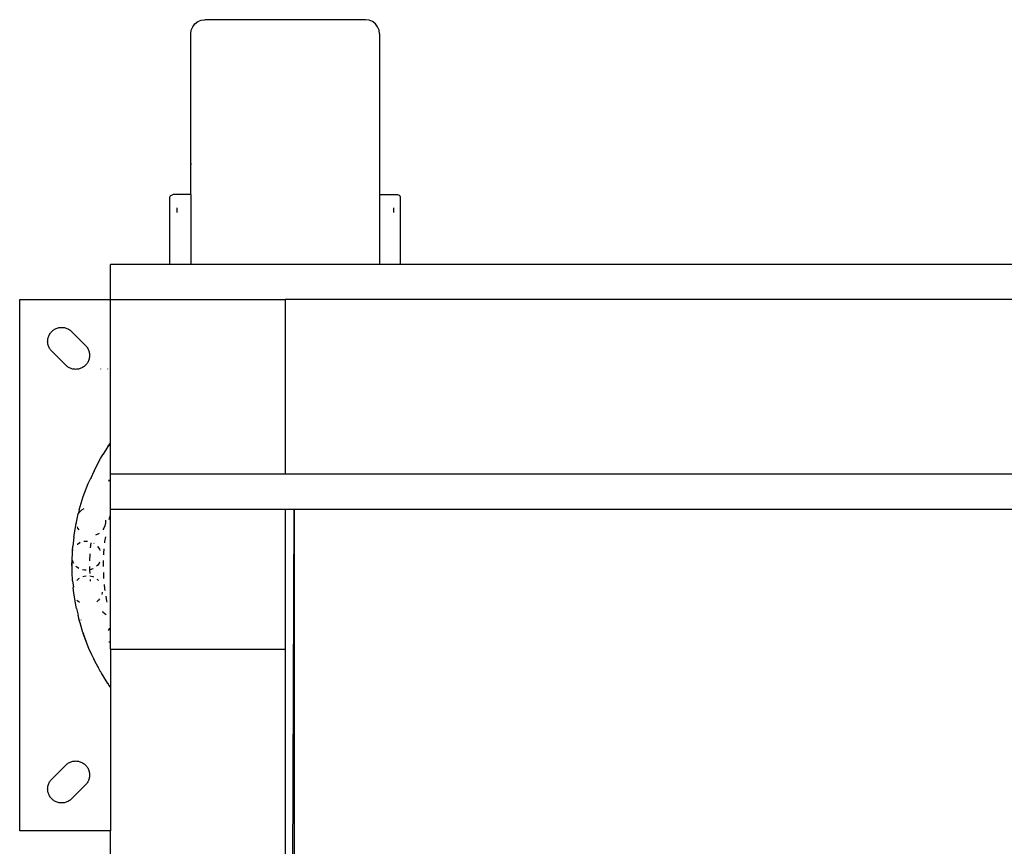
# Model space of a CAD drawing. Units: inches. Extents: x 31 to 393, y -96 to 45.
# Drawn here: x 121 to 126, y 40 to 45 of the extents above; entities that cross this region are included whole.
import ezdxf

# ---------------------------------------------------------------- set-up
doc = ezdxf.new("R2010")
doc.units = ezdxf.units.IN
doc.header["$MEASUREMENT"] = 0
doc.layers.add('Edges', color=7, linetype='Continuous')

# ---------------------------------------------------------------- blocks, each defined once
blk = doc.blocks.new('shoe shelf pl')
at = {"layer": 'Edges'}
for p, q in [((121.8619, 40.0931), (121.8744, 40.1094)), ((121.8744, 40.1094), (121.8907, 40.1219)), ((121.8907, 40.1219), (121.9097, 40.1298)), ((121.9097, 40.1298), (121.9301, 40.1325)), ((122.8356, 40.1325), (121.9301, 40.1325)), ((122.856, 40.1298), (122.8356, 40.1325)), ((122.8749, 40.1219), (122.856, 40.1298)), ((122.8913, 40.1094), (122.8749, 40.1219)), ((122.9038, 40.0931), (122.8913, 40.1094)), ((121.8513, 40.0537), (121.854, 40.0741)), ((121.8513, 39.3229), (121.8513, 40.0537)), ((121.854, 40.0741), (121.8619, 40.0931)), ((122.9116, 40.0741), (122.9038, 40.0931)), ((122.9143, 40.0537), (122.9116, 40.0741)), ((122.9143, 40.0537), (122.9143, 39.1482)), ((121.8513, 39.3229), (121.852, 39.3203)), ((121.852, 39.3203), (121.8513, 39.3154)), ((121.8513, 39.1482), (121.8513, 39.3154)), ((121.854, 39.3155), (121.852, 39.3203)), ((121.7332, 39.1285), (121.7339, 39.1336)), ((121.7332, 38.7547), (121.7332, 39.1285)), ((121.7339, 39.1336), (121.7358, 39.1384)), ((121.7358, 39.1384), (121.739, 39.1424)), ((121.739, 39.1424), (121.7431, 39.1456)), ((121.7431, 39.1456), (121.7478, 39.1475)), ((121.7529, 39.1482), (121.7478, 39.1475)), ((121.8513, 39.1482), (121.7529, 39.1482)), ((121.854, 39.1482), (121.8513, 39.1482)), ((121.8513, 39.1482), (121.8513, 38.7547)), ((122.9143, 39.1482), (123.0127, 39.1482)), ((122.9143, 39.1482), (122.9143, 38.7547)), ((123.0127, 39.1482), (123.0178, 39.1475)), ((123.0226, 39.1456), (123.0178, 39.1475)), ((123.0267, 39.1424), (123.0226, 39.1456)), ((123.0298, 39.1384), (123.0267, 39.1424)), ((123.0318, 39.1336), (123.0298, 39.1384)), ((123.0324, 39.1285), (123.0318, 39.1336)), ((123.0324, 38.7547), (123.0324, 39.1285)), ((121.7726, 39.0733), (121.7726, 39.0467)), ((122.9931, 39.0733), (122.9931, 39.0467)), ((121.3994, 38.5578), (121.3994, 38.7547)), ((121.7332, 38.7547), (121.3994, 38.7547)), ((121.8513, 38.7547), (121.7332, 38.7547)), ((122.9143, 38.7547), (121.8513, 38.7547)), ((123.0324, 38.7547), (122.9143, 38.7547)), ((167.0088, 38.7547), (123.0324, 38.7547)), ((120.8876, 38.5578), (121.3994, 38.5578)), ((120.8876, 35.5657), (120.8876, 38.5578)), ((121.3994, 38.5578), (122.3836, 38.5578)), ((121.3994, 37.7496), (121.3994, 38.5578)), ((122.3836, 38.5578), (122.3836, 37.5736)), ((167.6592, 38.5578), (122.3836, 38.5578)), ((121.0681, 38.3773), (121.0719, 38.3808)), ((121.0719, 38.3808), (121.0759, 38.3841)), ((121.0759, 38.3841), (121.08, 38.3871)), ((121.08, 38.3871), (121.0844, 38.3898)), ((121.0844, 38.3898), (121.089, 38.3922)), ((121.089, 38.3922), (121.0937, 38.3944)), ((121.0937, 38.3944), (121.0985, 38.3962)), ((121.0985, 38.3962), (121.1034, 38.3977)), ((121.1034, 38.3977), (121.1084, 38.3989)), ((121.1084, 38.3989), (121.1135, 38.3997)), ((121.1135, 38.3997), (121.1186, 38.4002)), ((121.1186, 38.4002), (121.1238, 38.4004)), ((121.1238, 38.4004), (121.1289, 38.4002)), ((121.1289, 38.4002), (121.1341, 38.3997)), ((121.1341, 38.3997), (121.1391, 38.3989)), ((121.1391, 38.3989), (121.1442, 38.3977)), ((121.1442, 38.3977), (121.1491, 38.3962)), ((121.1491, 38.3962), (121.1539, 38.3944)), ((121.1539, 38.3944), (121.1586, 38.3922)), ((121.1586, 38.3922), (121.1632, 38.3898)), ((121.1632, 38.3898), (121.1675, 38.3871)), ((121.1675, 38.3871), (121.1717, 38.3841)), ((121.1717, 38.3841), (121.1757, 38.3808)), ((121.1757, 38.3808), (121.2617, 38.2948)), ((121.045, 38.3216), (121.0452, 38.3268)), ((121.0452, 38.3268), (121.0457, 38.3319)), ((121.0457, 38.3319), (121.0466, 38.337)), ((121.0466, 38.337), (121.0477, 38.342)), ((121.0477, 38.342), (121.0492, 38.3469)), ((121.0492, 38.3469), (121.051, 38.3518)), ((121.051, 38.3518), (121.0532, 38.3565)), ((121.0532, 38.3565), (121.0556, 38.361)), ((121.0556, 38.361), (121.0583, 38.3654)), ((121.0583, 38.3654), (121.0613, 38.3696)), ((121.0613, 38.3696), (121.0646, 38.3735)), ((121.0646, 38.3735), (121.0681, 38.3773)), ((121.0452, 38.3165), (121.045, 38.3216)), ((121.0457, 38.3113), (121.0452, 38.3165)), ((121.0466, 38.3063), (121.0457, 38.3113)), ((121.0477, 38.3012), (121.0466, 38.3063)), ((121.0492, 38.2963), (121.0477, 38.3012)), ((121.051, 38.2915), (121.0492, 38.2963)), ((121.0532, 38.2868), (121.051, 38.2915)), ((121.0556, 38.2823), (121.0532, 38.2868)), ((121.0583, 38.2779), (121.0556, 38.2823)), ((121.0613, 38.2737), (121.0583, 38.2779)), ((121.0646, 38.2697), (121.0613, 38.2737)), ((121.0681, 38.2659), (121.0646, 38.2697)), ((121.2617, 38.2948), (121.265, 38.2908)), ((121.265, 38.2908), (121.268, 38.2866)), ((121.268, 38.2866), (121.2707, 38.2823)), ((121.2707, 38.2823), (121.2731, 38.2777)), ((121.2731, 38.2777), (121.2753, 38.273)), ((121.2753, 38.273), (121.2771, 38.2682)), ((121.2771, 38.2682), (121.2786, 38.2633)), ((121.1506, 38.1837), (121.0681, 38.2659)), ((121.2753, 38.2128), (121.2731, 38.2081)), ((121.2771, 38.2176), (121.2753, 38.2128)), ((121.2786, 38.2225), (121.2771, 38.2176)), ((121.2786, 38.2633), (121.2798, 38.2582)), ((121.2798, 38.2275), (121.2786, 38.2225)), ((121.2798, 38.2582), (121.2806, 38.2532)), ((121.2806, 38.2326), (121.2798, 38.2275)), ((121.2806, 38.2532), (121.2811, 38.248)), ((121.2811, 38.2377), (121.2806, 38.2326)), ((121.2811, 38.248), (121.2813, 38.2429)), ((121.2813, 38.2429), (121.2811, 38.2377)), ((121.1546, 38.1804), (121.1506, 38.1837)), ((121.1588, 38.1774), (121.1546, 38.1804)), ((121.1632, 38.1747), (121.1588, 38.1774)), ((121.1677, 38.1723), (121.1632, 38.1747)), ((121.1724, 38.1701), (121.1677, 38.1723)), ((121.1772, 38.1683), (121.1724, 38.1701)), ((121.1821, 38.1668), (121.1772, 38.1683)), ((121.1872, 38.1657), (121.1821, 38.1668)), ((121.1922, 38.1648), (121.1872, 38.1657)), ((121.1974, 38.1643), (121.1922, 38.1648)), ((121.2025, 38.1641), (121.1974, 38.1643)), ((121.2077, 38.1643), (121.2025, 38.1641)), ((121.2128, 38.1648), (121.2077, 38.1643)), ((121.2179, 38.1657), (121.2128, 38.1648)), ((121.2229, 38.1668), (121.2179, 38.1657)), ((121.2278, 38.1683), (121.2229, 38.1668)), ((121.2327, 38.1701), (121.2278, 38.1683)), ((121.2374, 38.1723), (121.2327, 38.1701)), ((121.2419, 38.1747), (121.2374, 38.1723)), ((121.2463, 38.1774), (121.2419, 38.1747)), ((121.2505, 38.1804), (121.2463, 38.1774)), ((121.2544, 38.1837), (121.2505, 38.1804)), ((121.2582, 38.1872), (121.2544, 38.1837)), ((121.2617, 38.191), (121.2582, 38.1872)), ((121.265, 38.195), (121.2617, 38.191)), ((121.268, 38.1991), (121.265, 38.195)), ((121.2707, 38.2035), (121.268, 38.1991)), ((121.2731, 38.2081), (121.2707, 38.2035)), ((121.343, 38.1675), (121.343, 38.1661)), ((121.3825, 38.1678), (121.3826, 38.1661)), ((121.3849, 37.7294), (121.3583, 37.6867)), ((121.3849, 37.7294), (121.3858, 37.7307)), ((121.3858, 37.7307), (121.3868, 37.7314)), ((121.3868, 37.7314), (121.3994, 37.7496)), ((121.3868, 37.7314), (121.3983, 37.7397)), ((121.3983, 37.7397), (121.3994, 37.7496)), ((121.3983, 37.7397), (121.3994, 37.7401)), ((121.3994, 37.5736), (121.3983, 37.7397)), ((121.3062, 37.5934), (121.3433, 37.6627)), ((121.3433, 37.6627), (121.3583, 37.6867)), ((121.3586, 37.6822), (121.3583, 37.6867)), ((121.2738, 37.5219), (121.2858, 37.5485)), ((121.3062, 37.5934), (121.2858, 37.5485)), ((121.2858, 37.5485), (121.2913, 37.5541)), ((122.3836, 37.5736), (121.3994, 37.5736)), ((121.3994, 37.3767), (121.3994, 37.5736)), ((167.6592, 37.5736), (122.3836, 37.5736)), ((121.246, 37.4483), (121.2738, 37.5219)), ((121.3908, 37.5417), (121.3869, 37.5331)), ((121.2232, 37.3732), (121.246, 37.4483)), ((121.2374, 37.3734), (121.2498, 37.3815)), ((121.2068, 37.3031), (121.2178, 37.3504)), ((121.2232, 37.3732), (121.2178, 37.3504)), ((121.2178, 37.3504), (121.2258, 37.3621)), ((121.2258, 37.3621), (121.2331, 37.3692)), ((121.2341, 37.3702), (121.2374, 37.3734)), ((121.3922, 37.3184), (121.3941, 37.3265)), ((121.3941, 37.3265), (121.3994, 37.344)), ((121.3994, 37.3767), (122.3836, 37.3767)), ((121.3994, 37.344), (121.3994, 37.3767)), ((121.3994, 36.6294), (121.3994, 37.344)), ((122.3836, 37.3767), (122.3836, 36.5893)), ((122.3836, 23.0908), (122.4332, 37.3767)), ((122.3836, 37.3767), (122.4332, 37.3767)), ((122.4332, 37.3767), (122.4343, 37.3767)), ((122.4343, 37.3767), (122.4343, 35.1468)), ((122.4343, 37.3767), (137.5261, 37.3767)), ((121.1924, 37.2191), (121.2053, 37.2967)), ((121.2053, 37.2967), (121.2068, 37.3017)), ((121.2068, 37.3017), (121.2068, 37.3031)), ((121.2079, 37.2959), (121.2068, 37.3017)), ((121.2158, 37.2708), (121.2129, 37.278)), ((121.2226, 37.2603), (121.2158, 37.2708)), ((121.3679, 37.2841), (121.3616, 37.2692)), ((121.3713, 37.2999), (121.3679, 37.2841)), ((121.3714, 37.3154), (121.3713, 37.2999)), ((121.1924, 37.2191), (121.1875, 37.1694)), ((121.3273, 37.2356), (121.3146, 37.2305)), ((121.3354, 37.2409), (121.3273, 37.2356)), ((121.3616, 37.2692), (121.3555, 37.2602)), ((121.368, 37.1952), (121.3721, 37.2206)), ((121.1854, 37.1437), (121.1875, 37.1694)), ((121.2117, 37.1801), (121.2125, 37.1808)), ((121.2125, 37.1808), (121.2262, 37.1894)), ((121.2262, 37.1894), (121.2291, 37.1905)), ((121.2488, 37.1963), (121.2574, 37.1977)), ((121.2574, 37.1977), (121.2694, 37.1973)), ((121.2882, 37.188), (121.2853, 37.1585)), ((121.3052, 37.186), (121.3078, 37.1842)), ((121.3256, 37.1685), (121.3284, 37.1656)), ((121.3284, 37.1656), (121.3369, 37.1518)), ((121.3671, 37.187), (121.368, 37.1952)), ((121.183, 37.0911), (121.1843, 37.1307)), ((121.1843, 37.1307), (121.1845, 37.1325)), ((121.1845, 37.1325), (121.1847, 37.1409)), ((121.1847, 37.1409), (121.1848, 37.1425)), ((121.1848, 37.1425), (121.1854, 37.1437)), ((121.1854, 37.1437), (121.1883, 37.1501)), ((121.2826, 37.1257), (121.2813, 37.0865)), ((121.3369, 37.1518), (121.3399, 37.1438)), ((121.3611, 37.1203), (121.3614, 37.1285)), ((121.3614, 37.1285), (121.3639, 37.1541)), ((121.182, 37.0624), (121.183, 37.0911)), ((121.1824, 37.0521), (121.182, 37.0624)), ((121.1824, 37.0521), (121.1828, 37.0618)), ((121.1836, 37.0126), (121.1824, 37.0521)), ((121.1828, 37.0618), (121.183, 37.0911)), ((121.1886, 37.0787), (121.183, 37.0911)), ((121.1929, 37.0718), (121.1886, 37.0787)), ((121.2083, 37.0531), (121.2053, 37.0563)), ((121.2215, 37.0437), (121.2083, 37.0531)), ((121.2807, 37.0536), (121.281, 37.0349)), ((121.3249, 37.0607), (121.3201, 37.0563)), ((121.3344, 37.0739), (121.3249, 37.0607)), ((121.3368, 37.0794), (121.3344, 37.0739)), ((121.3592, 37.0616), (121.36, 37.0872)), ((121.3595, 37.0534), (121.3592, 37.0616)), ((121.1846, 36.9839), (121.1836, 37.0126)), ((121.1854, 36.9832), (121.1836, 37.0126)), ((121.252, 37.0333), (121.2413, 37.0358)), ((121.2425, 36.9973), (121.2508, 37.0002)), ((121.2508, 37.0002), (121.2628, 37.0019)), ((121.2618, 37.033), (121.252, 37.0333)), ((121.2842, 37.0354), (121.281, 37.0349)), ((121.281, 37.0349), (121.282, 37.0143)), ((121.2831, 37.0016), (121.2988, 36.9976)), ((121.2993, 37.0411), (121.2842, 37.0354)), ((121.2988, 36.9976), (121.3033, 36.9954)), ((121.3011, 37.0422), (121.2993, 37.0411)), ((121.3614, 36.9946), (121.3606, 37.0202)), ((121.3622, 36.9865), (121.3614, 36.9946)), ((121.1856, 36.9736), (121.1846, 36.9839)), ((121.1856, 36.9736), (121.1854, 36.9832)), ((121.1856, 36.9736), (121.19, 36.9371)), ((121.1894, 36.9347), (121.19, 36.9371)), ((121.19, 36.9371), (121.1913, 36.9423)), ((121.2086, 36.9746), (121.2095, 36.9758)), ((121.2095, 36.9758), (121.2216, 36.9866)), ((121.2216, 36.9866), (121.2238, 36.9879)), ((121.2836, 36.9815), (121.2845, 36.972)), ((121.3229, 36.9834), (121.3263, 36.9809)), ((121.3263, 36.9809), (121.3309, 36.9758)), ((121.368, 36.928), (121.3655, 36.9533)), ((121.1922, 36.9057), (121.1894, 36.9347)), ((121.1931, 36.905), (121.1894, 36.9347)), ((121.2049, 36.8281), (121.1922, 36.9057)), ((121.2059, 36.8275), (121.1931, 36.905)), ((121.3522, 36.9074), (121.3495, 36.8969)), ((121.3523, 36.9092), (121.3522, 36.9074)), ((121.3693, 36.9199), (121.368, 36.928)), ((121.3789, 36.8619), (121.3747, 36.887)), ((121.2073, 36.818), (121.2049, 36.8281)), ((121.2073, 36.818), (121.2059, 36.8275)), ((121.2146, 36.859), (121.2096, 36.8646)), ((121.2245, 36.8516), (121.2146, 36.859)), ((121.3314, 36.8641), (121.3212, 36.855)), ((121.3374, 36.8721), (121.3314, 36.8641)), ((121.3807, 36.8539), (121.3789, 36.8619)), ((121.2073, 36.818), (121.2162, 36.7798)), ((121.2227, 36.7516), (121.2162, 36.7798)), ((121.2238, 36.751), (121.2162, 36.7798)), ((121.353, 36.8004), (121.3564, 36.7986)), ((121.3564, 36.7986), (121.3691, 36.7886)), ((121.3691, 36.7886), (121.3742, 36.7827)), ((121.2257, 36.7416), (121.2227, 36.7516)), ((121.2257, 36.7416), (121.2238, 36.751)), ((121.2297, 36.7315), (121.2257, 36.7416)), ((121.2295, 36.7292), (121.2297, 36.7315)), ((121.2436, 36.6828), (121.2295, 36.7292)), ((121.2297, 36.7315), (121.2301, 36.7366)), ((121.2333, 36.7531), (121.2337, 36.7545)), ((121.2443, 36.6815), (121.2436, 36.6828)), ((121.2451, 36.6805), (121.2443, 36.6815)), ((121.2481, 36.677), (121.2451, 36.6805)), ((121.2455, 36.6764), (121.2451, 36.6805)), ((121.2466, 36.6758), (121.2451, 36.6805)), ((121.2731, 36.6028), (121.2455, 36.6764)), ((121.2742, 36.6023), (121.2466, 36.6758)), ((121.389, 36.699), (121.386, 36.6931)), ((121.3913, 36.7073), (121.389, 36.699)), ((121.3906, 36.6302), (121.3994, 36.6294)), ((121.3994, 36.5893), (121.3994, 36.6294)), ((121.2774, 36.5933), (121.2731, 36.6028)), ((121.2774, 36.5933), (121.2742, 36.6023)), ((121.2935, 36.5577), (121.2774, 36.5933)), ((121.3046, 36.5352), (121.2935, 36.5577)), ((121.3994, 36.5893), (122.3836, 36.5893)), ((121.3994, 36.5893), (121.3994, 36.3749)), ((122.3836, 36.5893), (122.3836, 24.7783)), ((121.3046, 36.5352), (121.3041, 36.5409)), ((121.3049, 36.5326), (121.3046, 36.5352)), ((121.3055, 36.5312), (121.3049, 36.5326)), ((121.3067, 36.5307), (121.3049, 36.5326)), ((121.3067, 36.5307), (121.3055, 36.5312)), ((121.3104, 36.522), (121.3067, 36.5307)), ((121.3288, 36.4876), (121.3104, 36.522)), ((121.3333, 36.4849), (121.3288, 36.4876)), ((121.3425, 36.4619), (121.3288, 36.4876)), ((121.3437, 36.4614), (121.3425, 36.4619)), ((121.348, 36.453), (121.3437, 36.4614)), ((121.3839, 36.3951), (121.348, 36.453)), ((121.3852, 36.3947), (121.3839, 36.3951)), ((121.3901, 36.3866), (121.3852, 36.3947)), ((121.3994, 36.3749), (121.3901, 36.3866)), ((121.3994, 36.3749), (121.3994, 35.5657)), ((121.1468, 35.9364), (121.1506, 35.9399)), ((121.1506, 35.9399), (121.1546, 35.9431)), ((121.1546, 35.9431), (121.1588, 35.9461)), ((121.1588, 35.9461), (121.1632, 35.9489)), ((121.1632, 35.9489), (121.1677, 35.9513)), ((121.1677, 35.9513), (121.1724, 35.9534)), ((121.1724, 35.9534), (121.1772, 35.9552)), ((121.1772, 35.9552), (121.1821, 35.9567)), ((121.1821, 35.9567), (121.1872, 35.9579)), ((121.1872, 35.9579), (121.1922, 35.9587)), ((121.1922, 35.9587), (121.1974, 35.9593)), ((121.1974, 35.9593), (121.2025, 35.9594)), ((121.2025, 35.9594), (121.2077, 35.9593)), ((121.2077, 35.9593), (121.2128, 35.9587)), ((121.2128, 35.9587), (121.2179, 35.9579)), ((121.2179, 35.9579), (121.2229, 35.9567)), ((121.2229, 35.9567), (121.2278, 35.9552)), ((121.2278, 35.9552), (121.2327, 35.9534)), ((121.2327, 35.9534), (121.2374, 35.9513)), ((121.2374, 35.9513), (121.2419, 35.9489)), ((121.2419, 35.9489), (121.2463, 35.9461)), ((121.2463, 35.9461), (121.2505, 35.9431)), ((121.2505, 35.9431), (121.2544, 35.9399)), ((121.2544, 35.9399), (121.2582, 35.9364)), ((121.0719, 35.8611), (121.1433, 35.9326)), ((121.1433, 35.9326), (121.1468, 35.9364)), ((121.2582, 35.9364), (121.2617, 35.9326)), ((121.2617, 35.9326), (121.265, 35.9286)), ((121.265, 35.9286), (121.268, 35.9244)), ((121.268, 35.9244), (121.2707, 35.92)), ((121.2707, 35.92), (121.2731, 35.9155)), ((121.2731, 35.9155), (121.2753, 35.9108)), ((121.2753, 35.9108), (121.2771, 35.906)), ((121.2771, 35.906), (121.2786, 35.9011)), ((121.2786, 35.9011), (121.2798, 35.896)), ((121.2798, 35.896), (121.2806, 35.891)), ((121.2806, 35.891), (121.2811, 35.8858)), ((121.2811, 35.8858), (121.2813, 35.8807)), ((121.0492, 35.8272), (121.051, 35.8321)), ((121.051, 35.8321), (121.0532, 35.8368)), ((121.0532, 35.8368), (121.0556, 35.8413)), ((121.0556, 35.8413), (121.0583, 35.8457)), ((121.0583, 35.8457), (121.0613, 35.8499)), ((121.0613, 35.8499), (121.0646, 35.8539)), ((121.0646, 35.8539), (121.0681, 35.8576)), ((121.0681, 35.8576), (121.0719, 35.8611)), ((121.1795, 35.7463), (121.2617, 35.8288)), ((121.265, 35.8327), (121.2617, 35.8288)), ((121.268, 35.8369), (121.265, 35.8327)), ((121.2707, 35.8413), (121.268, 35.8369)), ((121.2731, 35.8459), (121.2707, 35.8413)), ((121.2753, 35.8505), (121.2731, 35.8459)), ((121.2771, 35.8554), (121.2753, 35.8505)), ((121.2786, 35.8603), (121.2771, 35.8554)), ((121.2798, 35.8653), (121.2786, 35.8603)), ((121.2806, 35.8704), (121.2798, 35.8653)), ((121.2811, 35.8755), (121.2806, 35.8704)), ((121.2813, 35.8807), (121.2811, 35.8755)), ((121.045, 35.8019), (121.0452, 35.8071)), ((121.0452, 35.7968), (121.045, 35.8019)), ((121.0452, 35.8071), (121.0457, 35.8122)), ((121.0457, 35.7917), (121.0452, 35.7968)), ((121.0457, 35.8122), (121.0466, 35.8173)), ((121.0466, 35.7866), (121.0457, 35.7917)), ((121.0466, 35.8173), (121.0477, 35.8223)), ((121.0477, 35.7816), (121.0466, 35.7866)), ((121.0477, 35.8223), (121.0492, 35.8272)), ((121.0492, 35.7766), (121.0477, 35.7816)), ((121.051, 35.7718), (121.0492, 35.7766)), ((121.0532, 35.7671), (121.051, 35.7718)), ((121.0556, 35.7626), (121.0532, 35.7671)), ((121.0583, 35.7582), (121.0556, 35.7626)), ((121.0613, 35.754), (121.0583, 35.7582)), ((121.0646, 35.75), (121.0613, 35.754)), ((121.0681, 35.7463), (121.0646, 35.75)), ((121.0719, 35.7427), (121.0681, 35.7463)), ((121.0759, 35.7395), (121.0719, 35.7427)), ((121.08, 35.7365), (121.0759, 35.7395)), ((121.0844, 35.7337), (121.08, 35.7365)), ((121.089, 35.7313), (121.0844, 35.7337)), ((121.0937, 35.7292), (121.089, 35.7313)), ((121.0985, 35.7274), (121.0937, 35.7292)), ((121.1034, 35.7259), (121.0985, 35.7274)), ((121.1084, 35.7247), (121.1034, 35.7259)), ((121.1135, 35.7239), (121.1084, 35.7247)), ((121.1186, 35.7234), (121.1135, 35.7239)), ((121.1238, 35.7232), (121.1186, 35.7234)), ((121.1289, 35.7234), (121.1238, 35.7232)), ((121.1341, 35.7239), (121.1289, 35.7234)), ((121.1391, 35.7247), (121.1341, 35.7239)), ((121.1442, 35.7259), (121.1391, 35.7247)), ((121.1491, 35.7274), (121.1442, 35.7259)), ((121.1539, 35.7292), (121.1491, 35.7274)), ((121.1586, 35.7313), (121.1539, 35.7292)), ((121.1632, 35.7337), (121.1586, 35.7313)), ((121.1675, 35.7365), (121.1632, 35.7337)), ((121.1717, 35.7395), (121.1675, 35.7365)), ((121.1757, 35.7427), (121.1717, 35.7395)), ((121.1795, 35.7463), (121.1757, 35.7427)), ((121.3994, 35.5657), (120.8876, 35.5657)), ((121.3994, 24.7783), (121.3994, 35.5657))]:
    blk.add_line(p, q, dxfattribs=at)

msp = doc.modelspace()

# ---------------------------------------------------------------- block references
msp.add_blockref('shoe shelf pl', (0, 4.5713))

doc.saveas('drawing.dxf')
